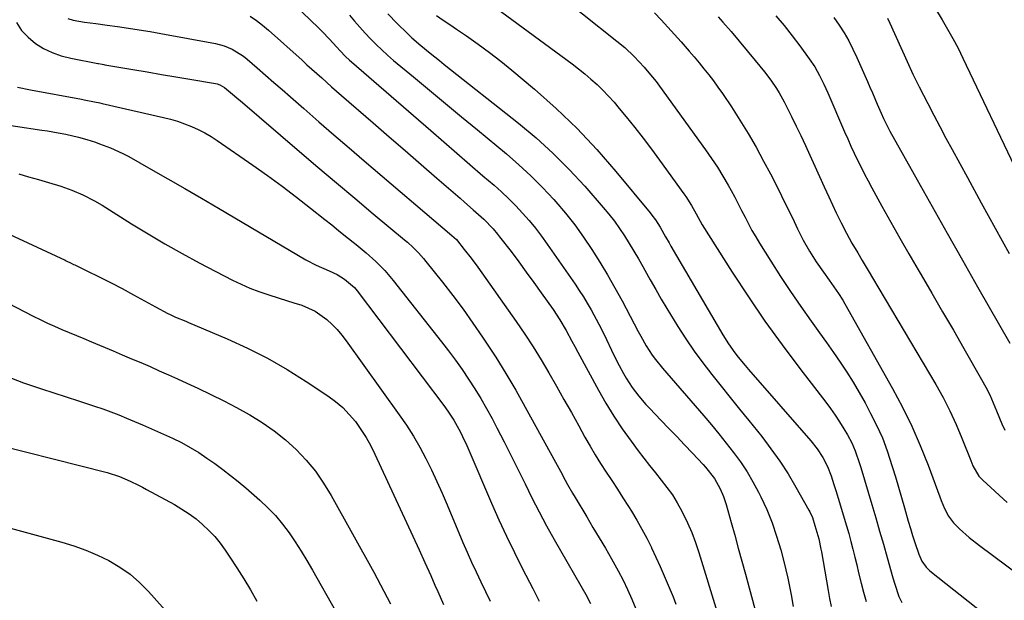
# Model space of a CAD drawing. Units: inches. Extents: x 1846639 to 1851947, y 442343 to 447668.
# Drawn here: x 1848620 to 1848960, y 446964 to 447165 of the extents above; entities that cross this region are included whole.
import ezdxf

# ---------------------------------------------------------------- set-up
doc = ezdxf.new("R2010")
doc.units = ezdxf.units.IN
doc.header["$MEASUREMENT"] = 0
doc.layers.add('7', color=7, linetype='Continuous')
doc.layers.add('8', color=7, linetype='Continuous')

msp = doc.modelspace()

# ---------------------------------------------------------------- linework, layer by layer
at = {"layer": '7', "color": 18}
for points in [[(1848790.48, 447186.2, 1898), (1848826.1, 447157.71, 1898), (1848828.78, 447155.44, 1898), (1848832.04, 447152.33, 1898), (1848833.8, 447150.52, 1898), (1848835.49, 447148.65, 1898), (1848837.14, 447146.74, 1898), (1848839.65, 447143.69, 1898), (1848840.25, 447142.91, 1898), (1848840.83, 447142.11, 1898), (1848856.75, 447120.08, 1898), (1848858.83, 447117.1, 1898), (1848860.84, 447114.07, 1898), (1848862.74, 447110.97, 1898), (1848864.57, 447107.82, 1898), (1848865.59, 447105.98, 1898), (1848866.84, 447103.71, 1898), (1848868.06, 447101.43, 1898), (1848869.25, 447099.14, 1898), (1848870.41, 447096.83, 1898), (1848871.59, 447094.53, 1898), (1848872.82, 447092.25, 1898), (1848874.11, 447090.02, 1898), (1848875.44, 447087.8, 1898), (1848879.33, 447081.57, 1898), (1848882.7, 447076.3, 1898), (1848886.13, 447071.08, 1898), (1848889.68, 447065.93, 1898), (1848893.3, 447060.83, 1898), (1848896.22, 447056.81, 1898), (1848898.62, 447053.45, 1898), (1848901, 447050.06, 1898), (1848903.32, 447046.64, 1898), (1848905.61, 447043.19, 1898), (1848907.81, 447039.69, 1898), (1848909.94, 447036.15, 1898), (1848911.94, 447032.54, 1898), (1848913.87, 447028.88, 1898), (1848915.92, 447024.85, 1898), (1848917.92, 447020.49, 1898), (1848919.57, 447015.99, 1898), (1848921.33, 447010.54, 1898), (1848922.45, 447007, 1898), (1848923.54, 447003.45, 1898), (1848924.58, 446999.88, 1898), (1848925.59, 446996.31, 1898), (1848926.89, 446991.64, 1898), (1848927.62, 446989.16, 1898), (1848928.39, 446986.7, 1898), (1848929.19, 446984.25, 1898), (1848930.52, 446980.25, 1898), (1848930.83, 446979.43, 1898), (1848931.57, 446977.86, 1898), (1848933.05, 446975.73, 1898), (1848934.3, 446974.55, 1898), (1848953.16, 446959.6, 1898)], [(1848711.79, 447173.01, 1908), (1848722.87, 447162.34, 1908), (1848724.17, 447161.06, 1908), (1848726.69, 447158.41, 1908), (1848729.13, 447155.66, 1908), (1848730.35, 447154.3, 1908), (1848732.23, 447152.32, 1908), (1848733.55, 447151.07, 1908), (1848734.23, 447150.47, 1908), (1848761.68, 447126.76, 1908), (1848766.2, 447122.86, 1908), (1848770.72, 447118.96, 1908), (1848775.25, 447115.06, 1908), (1848779.77, 447111.15, 1908), (1848783.6, 447107.85, 1908), (1848786.17, 447105.56, 1908), (1848788.67, 447103.2, 1908), (1848791.08, 447100.75, 1908), (1848793.44, 447098.24, 1908), (1848795.69, 447095.65, 1908), (1848797.88, 447093, 1908), (1848799.97, 447090.27, 1908), (1848801.99, 447087.48, 1908), (1848811.63, 447073.67, 1908), (1848813.09, 447071.49, 1908), (1848814.51, 447069.28, 1908), (1848815.85, 447067.03, 1908), (1848817.14, 447064.74, 1908), (1848819.81, 447059.81, 1908), (1848820.75, 447058.04, 1908), (1848822.52, 447054.46, 1908), (1848824.2, 447050.84, 1908), (1848825.06, 447049.04, 1908), (1848826.89, 447045.48, 1908), (1848828.36, 447042.73, 1908), (1848829.3, 447041.08, 1908), (1848831.35, 447037.88, 1908), (1848833.66, 447034.85, 1908), (1848836.15, 447031.98, 1908), (1848837.45, 447030.59, 1908), (1848841.34, 447026.6, 1908), (1848844.08, 447023.77, 1908), (1848846.81, 447020.92, 1908), (1848849.53, 447018.05, 1908), (1848852.23, 447015.18, 1908), (1848855.92, 447011.22, 1908), (1848856.75, 447010.3, 1908), (1848859.84, 447006.44, 1908), (1848861.87, 447002.84, 1908), (1848863, 447000.16, 1908), (1848863.89, 446997.4, 1908), (1848865.59, 446991.25, 1908), (1848866.83, 446986.78, 1908), (1848868.06, 446982.3, 1908), (1848869.29, 446977.82, 1908), (1848870.52, 446973.34, 1908), (1848874.26, 446959.66, 1908)], [(1848733.61, 447166.65, 1906), (1848735.35, 447164.54, 1906), (1848737.13, 447162.47, 1906), (1848738.97, 447160.44, 1906), (1848740.85, 447158.44, 1906), (1848742.78, 447156.51, 1906), (1848744.76, 447154.62, 1906), (1848746.79, 447152.79, 1906), (1848748.87, 447151.01, 1906), (1848755.73, 447145.33, 1906), (1848761.26, 447140.74, 1906), (1848766.8, 447136.15, 1906), (1848772.33, 447131.56, 1906), (1848777.87, 447126.97, 1906), (1848787.87, 447118.66, 1906), (1848792.17, 447114.93, 1906), (1848796.35, 447111.08, 1906), (1848800.35, 447107.03, 1906), (1848804.23, 447102.87, 1906), (1848804.93, 447102.08, 1906), (1848808.28, 447098.14, 1906), (1848811.5, 447094.11, 1906), (1848814.53, 447089.94, 1906), (1848817.43, 447085.67, 1906), (1848820.18, 447081.29, 1906), (1848822.85, 447076.87, 1906), (1848825.4, 447072.37, 1906), (1848827.86, 447067.83, 1906), (1848833.41, 447057.28, 1906), (1848834.32, 447055.6, 1906), (1848836.24, 447052.3, 1906), (1848838.31, 447049.09, 1906), (1848839.41, 447047.54, 1906), (1848841.81, 447044.57, 1906), (1848856.12, 447028.1, 1906), (1848858.77, 447025, 1906), (1848861.38, 447021.86, 1906), (1848863.94, 447018.67, 1906), (1848866.46, 447015.46, 1906), (1848868.84, 447012.16, 1906), (1848871.1, 447008.77, 1906), (1848873.15, 447005.26, 1906), (1848875.07, 447001.67, 1906), (1848875.84, 447000.13, 1906), (1848877.9, 446995.66, 1906), (1848879.77, 446991.11, 1906), (1848881.35, 446986.45, 1906), (1848882.75, 446981.72, 1906), (1848883.82, 446977.68, 1906), (1848884.53, 446974.82, 1906), (1848885.2, 446971.94, 1906), (1848885.79, 446969.05, 1906), (1848886.34, 446966.15, 1906), (1848887.05, 446962.14, 1906)], [(1848746.86, 447167.08, 1904), (1848750.06, 447163.81, 1904), (1848753.6, 447160.31, 1904), (1848755.11, 447158.87, 1904), (1848758.23, 447156.12, 1904), (1848761.49, 447153.51, 1904), (1848764.76, 447150.93, 1904), (1848766.39, 447149.64, 1904), (1848792.04, 447129.28, 1904), (1848798.11, 447124.19, 1904), (1848803.98, 447118.9, 1904), (1848809.56, 447113.3, 1904), (1848814.95, 447107.49, 1904), (1848821.34, 447100.2, 1904), (1848823.32, 447097.84, 1904), (1848825.23, 447095.42, 1904), (1848827.02, 447092.91, 1904), (1848828.74, 447090.35, 1904), (1848830.37, 447087.73, 1904), (1848831.97, 447085.09, 1904), (1848833.52, 447082.43, 1904), (1848835.03, 447079.74, 1904), (1848835.74, 447078.45, 1904), (1848837.61, 447075.11, 1904), (1848839.51, 447071.79, 1904), (1848841.45, 447068.5, 1904), (1848843.42, 447065.22, 1904), (1848847.22, 447058.99, 1904), (1848849.96, 447054.7, 1904), (1848852.8, 447050.49, 1904), (1848855.81, 447046.39, 1904), (1848858.93, 447042.36, 1904), (1848862.13, 447038.4, 1904), (1848865.32, 447034.43, 1904), (1848868.51, 447030.46, 1904), (1848871.7, 447026.49, 1904), (1848876.17, 447020.92, 1904), (1848879.38, 447016.72, 1904), (1848882.44, 447012.43, 1904), (1848885.29, 447008, 1904), (1848888, 447003.47, 1904), (1848892.49, 446995.52, 1904), (1848892.83, 446994.88, 1904), (1848893.7, 446992.91, 1904), (1848894.6, 446990.17, 1904), (1848895.89, 446985.61, 1904), (1848896.64, 446982.01, 1904), (1848896.81, 446981.1, 1904), (1848899.13, 446967.64, 1904), (1848899.65, 446964.91, 1904), (1848900.21, 446962.19, 1904)], [(1848763.68, 447166.5, 1902), (1848766, 447164.97, 1902), (1848768.31, 447163.42, 1902), (1848770.61, 447161.86, 1902), (1848774.12, 447159.46, 1902), (1848778.12, 447156.64, 1902), (1848782.07, 447153.74, 1902), (1848785.93, 447150.73, 1902), (1848789.73, 447147.63, 1902), (1848797.59, 447141.03, 1902), (1848805.08, 447134.39, 1902), (1848812.32, 447127.48, 1902), (1848819.16, 447120.2, 1902), (1848825.75, 447112.65, 1902), (1848837.59, 447098.32, 1902), (1848838.23, 447097.53, 1902), (1848839.41, 447095.88, 1902), (1848841.03, 447093.29, 1902), (1848842.91, 447090.05, 1902), (1848844.15, 447087.89, 1902), (1848844.78, 447086.81, 1902), (1848862.72, 447056.14, 1902), (1848864.71, 447052.95, 1902), (1848866.89, 447049.89, 1902), (1848868.05, 447048.41, 1902), (1848870.42, 447045.5, 1902), (1848871.65, 447044.07, 1902), (1848893.19, 447019.46, 1902), (1848895.38, 447016.7, 1902), (1848897.29, 447013.74, 1902), (1848898.91, 447010.61, 1902), (1848900.19, 447007.33, 1902), (1848901.16, 447004.4, 1902), (1848901.84, 447002.3, 1902), (1848903.14, 446998.08, 1902), (1848904.74, 446992.73, 1902), (1848905.52, 446990.06, 1902), (1848906.28, 446987.37, 1902), (1848907, 446984.68, 1902), (1848907.7, 446981.98, 1902), (1848908.38, 446979.27, 1902), (1848909.05, 446976.57, 1902), (1848909.72, 446973.86, 1902), (1848910.61, 446970.23, 1902), (1848911.43, 446967.08, 1902), (1848912.3, 446963.94, 1902)], [(1848839.12, 447167.49, 1896), (1848841.45, 447165, 1896), (1848843.76, 447162.48, 1896), (1848846.05, 447159.94, 1896), (1848848.31, 447157.39, 1896), (1848851.05, 447154.25, 1896), (1848852.79, 447152.22, 1896), (1848854.5, 447150.18, 1896), (1848856.21, 447148.13, 1896), (1848857.87, 447146.04, 1896), (1848859.49, 447143.93, 1896), (1848861.05, 447141.77, 1896), (1848862.57, 447139.58, 1896), (1848865.69, 447134.94, 1896), (1848868.66, 447130.37, 1896), (1848871.53, 447125.73, 1896), (1848874.25, 447121, 1896), (1848876.85, 447116.2, 1896), (1848879.19, 447111.74, 1896), (1848881.14, 447107.96, 1896), (1848883.06, 447104.17, 1896), (1848884.93, 447100.35, 1896), (1848886.78, 447096.52, 1896), (1848888.54, 447092.82, 1896), (1848890.52, 447088.89, 1896), (1848892.7, 447085.07, 1896), (1848895.05, 447081.35, 1896), (1848897.56, 447077.73, 1896), (1848899.55, 447074.98, 1896), (1848901.16, 447072.71, 1896), (1848902.72, 447070.41, 1896), (1848904.2, 447068.06, 1896), (1848904.9, 447066.86, 1896), (1848921.45, 447037.52, 1896), (1848924.88, 447031.08, 1896), (1848928.11, 447024.55, 1896), (1848931.01, 447017.86, 1896), (1848933.71, 447011.08, 1896), (1848937.75, 447000.14, 1896), (1848938.29, 446998.77, 1896), (1848939.45, 446996.07, 1896), (1848940.8, 446993.46, 1896), (1848942.53, 446991.13, 1896), (1848944.66, 446989, 1896), (1848948, 446986.01, 1896), (1848951.53, 446983.22, 1896), (1848990.67, 446954.13, 1896)], [(1848861.14, 447166.12, 1894), (1848862.78, 447164.25, 1894), (1848865.61, 447160.98, 1894), (1848868.42, 447157.69, 1894), (1848871.19, 447154.36, 1894), (1848873.93, 447151.02, 1894), (1848877.13, 447147.07, 1894), (1848879.3, 447144.24, 1894), (1848881.3, 447141.29, 1894), (1848882.23, 447139.78, 1894), (1848883.98, 447136.68, 1894), (1848884.8, 447135.09, 1894), (1848886.51, 447131.66, 1894), (1848888.14, 447128.33, 1894), (1848889.74, 447125, 1894), (1848891.3, 447121.64, 1894), (1848892.83, 447118.27, 1894), (1848894.58, 447114.4, 1894), (1848896.19, 447110.86, 1894), (1848897.81, 447107.33, 1894), (1848899.45, 447103.81, 1894), (1848901.99, 447098.36, 1894), (1848903.7, 447094.81, 1894), (1848905.49, 447091.29, 1894), (1848907.38, 447087.82, 1894), (1848909.38, 447084.42, 1894), (1848910.96, 447081.82, 1894), (1848913.36, 447077.83, 1894), (1848914.55, 447075.83, 1894), (1848936.39, 447038.9, 1894), (1848938.91, 447034.4, 1894), (1848941.28, 447029.83, 1894), (1848943.43, 447025.16, 1894), (1848945.43, 447020.41, 1894), (1848948.47, 447012.71, 1894), (1848949.27, 447010.83, 1894), (1848951.28, 447007.29, 1894), (1848952.66, 447005.8, 1894), (1848961.08, 446998.13, 1894)], [(1848881.06, 447166.42, 1892), (1848883.95, 447163.04, 1892), (1848886.71, 447159.57, 1892), (1848889.39, 447156.02, 1892), (1848892.65, 447151.56, 1892), (1848894.52, 447148.77, 1892), (1848896.17, 447145.84, 1892), (1848897.65, 447142.82, 1892), (1848899.04, 447139.76, 1892), (1848904.87, 447126.3, 1892), (1848905.95, 447123.84, 1892), (1848907.06, 447121.39, 1892), (1848908.19, 447118.96, 1892), (1848909.35, 447116.54, 1892), (1848910.54, 447114.13, 1892), (1848911.75, 447111.73, 1892), (1848913, 447109.36, 1892), (1848914.27, 447106.99, 1892), (1848917.76, 447100.61, 1892), (1848920.82, 447095.07, 1892), (1848923.92, 447089.56, 1892), (1848927.07, 447084.08, 1892), (1848930.26, 447078.62, 1892), (1848931.32, 447076.82, 1892), (1848935.06, 447070.47, 1892), (1848938.77, 447064.11, 1892), (1848942.47, 447057.74, 1892), (1848946.14, 447051.35, 1892), (1848952.23, 447040.71, 1892), (1848953.68, 447038.06, 1892), (1848955.04, 447035.37, 1892), (1848956.29, 447032.63, 1892), (1848957.45, 447029.85, 1892), (1848959.23, 447025.34, 1892), (1848960.24, 447023.18, 1892)], [(1848936.32, 447168.85, 1886), (1848938.59, 447165.09, 1886), (1848940.5, 447161.84, 1886), (1848942.34, 447158.54, 1886), (1848944.09, 447155.2, 1886), (1848945.77, 447151.81, 1886), (1848964.81, 447111.96, 1886)], [(1848618.4, 447164.15, 1914), (1848620.15, 447161.41, 1914), (1848622.38, 447159.04, 1914), (1848624.92, 447156.91, 1914), (1848627.79, 447155.18, 1914), (1848630.77, 447153.7, 1914), (1848633.91, 447152.61, 1914), (1848637.16, 447151.77, 1914), (1848646.52, 447149.98, 1914), (1848646.82, 447149.92, 1914), (1848648.02, 447149.69, 1914), (1848648.61, 447149.58, 1914), (1848648.92, 447149.53, 1914), (1848658.67, 447147.87, 1914), (1848663.61, 447147.03, 1914), (1848668.54, 447146.19, 1914), (1848673.47, 447145.35, 1914), (1848678.4, 447144.5, 1914), (1848687.29, 447142.98, 1914), (1848687.77, 447142.87, 1914), (1848688.71, 447142.57, 1914), (1848690.41, 447141.6, 1914), (1848693.83, 447138.72, 1914), (1848694.77, 447137.91, 1914), (1848695.72, 447137.1, 1914), (1848716.31, 447119.53, 1914), (1848722.67, 447114.12, 1914), (1848729.04, 447108.72, 1914), (1848735.43, 447103.35, 1914), (1848741.83, 447097.99, 1914), (1848752.62, 447088.98, 1914), (1848753.62, 447088.12, 1914), (1848755.57, 447086.35, 1914), (1848757.45, 447084.5, 1914), (1848759.21, 447082.54, 1914), (1848760.05, 447081.53, 1914), (1848765.74, 447074.34, 1914), (1848769.34, 447069.68, 1914), (1848772.88, 447064.96, 1914), (1848776.29, 447060.15, 1914), (1848779.64, 447055.29, 1914), (1848780.52, 447053.98, 1914), (1848784.17, 447048.37, 1914), (1848787.72, 447042.7, 1914), (1848791.12, 447036.95, 1914), (1848794.41, 447031.13, 1914), (1848804.89, 447012.04, 1914), (1848806.55, 447008.98, 1914), (1848808.19, 447005.9, 1914), (1848809.01, 447004.37, 1914), (1848810.71, 447001.34, 1914), (1848811.6, 446999.84, 1914), (1848815.65, 446993.13, 1914), (1848817.81, 446989.53, 1914), (1848819.96, 446985.92, 1914), (1848822.09, 446982.3, 1914), (1848824.2, 446978.67, 1914), (1848826.53, 446974.53, 1914), (1848828.22, 446971.31, 1914), (1848829.79, 446968.02, 1914), (1848831.29, 446964.7, 1914), (1848832.67, 446961.33, 1914)], [(1848636.11, 447165.53, 1912), (1848637.99, 447164.96, 1912), (1848641.87, 447164.22, 1912), (1848645.81, 447163.73, 1912), (1848649.75, 447163.21, 1912), (1848653.34, 447162.73, 1912), (1848657.1, 447162.2, 1912), (1848660.86, 447161.63, 1912), (1848664.6, 447161.01, 1912), (1848668.35, 447160.35, 1912), (1848687.26, 447156.86, 1912), (1848690.23, 447156.09, 1912), (1848693.06, 447154.9, 1912), (1848696.94, 447152.43, 1912), (1848698.14, 447151.46, 1912), (1848701.6, 447148.46, 1912), (1848704.49, 447145.94, 1912), (1848707.38, 447143.43, 1912), (1848710.27, 447140.91, 1912), (1848713.16, 447138.39, 1912), (1848717.79, 447134.35, 1912), (1848723, 447129.82, 1912), (1848728.23, 447125.3, 1912), (1848733.47, 447120.8, 1912), (1848738.71, 447116.31, 1912), (1848768.99, 447090.52, 1912), (1848770.56, 447089.03, 1912), (1848773.3, 447085.68, 1912), (1848775.68, 447082.61, 1912), (1848777.97, 447079.46, 1912), (1848791.22, 447060.68, 1912), (1848794.2, 447056.34, 1912), (1848797.09, 447051.94, 1912), (1848799.86, 447047.47, 1912), (1848802.55, 447042.94, 1912), (1848805.16, 447038.37, 1912), (1848807.76, 447033.79, 1912), (1848810.34, 447029.2, 1912), (1848812.9, 447024.59, 1912), (1848815.04, 447020.71, 1912), (1848816.79, 447017.64, 1912), (1848818.59, 447014.6, 1912), (1848820.47, 447011.61, 1912), (1848822.4, 447008.65, 1912), (1848824.35, 447005.7, 1912), (1848826.29, 447002.75, 1912), (1848828.19, 446999.77, 1912), (1848830.08, 446996.79, 1912), (1848831.14, 446995.09, 1912), (1848832.99, 446992.02, 1912), (1848834.77, 446988.91, 1912), (1848836.45, 446985.74, 1912), (1848838.05, 446982.53, 1912), (1848838.09, 446982.46, 1912), (1848839.6, 446979.25, 1912), (1848841.07, 446976.02, 1912), (1848842.49, 446972.77, 1912), (1848843.88, 446969.51, 1912), (1848845.52, 446965.5, 1912), (1848846.51, 446962.92, 1912)], [(1848919.71, 447165.66, 1888), (1848920.54, 447163.93, 1888), (1848926.46, 447150.67, 1888), (1848928.49, 447146.25, 1888), (1848930.65, 447141.88, 1888), (1848933.65, 447136.06, 1888), (1848935.72, 447132.08, 1888), (1848937.81, 447128.11, 1888), (1848939.92, 447124.15, 1888), (1848942.06, 447120.2, 1888), (1848947.32, 447110.51, 1888), (1848952.11, 447101.74, 1888), (1848956.93, 447092.97, 1888), (1848961.78, 447084.23, 1888)], [(1848618.76, 447141.72, 1916), (1848623.26, 447140.89, 1916), (1848640.93, 447137.61, 1916), (1848641.82, 447137.44, 1916), (1848645.4, 447136.71, 1916), (1848647.19, 447136.32, 1916), (1848648.08, 447136.12, 1916), (1848669.22, 447131.3, 1916), (1848671.69, 447130.67, 1916), (1848674.14, 447129.96, 1916), (1848676.54, 447129.13, 1916), (1848678.92, 447128.21, 1916), (1848681.24, 447127.16, 1916), (1848683.51, 447126.01, 1916), (1848685.7, 447124.72, 1916), (1848687.84, 447123.34, 1916), (1848700.19, 447114.78, 1916), (1848705.26, 447111.19, 1916), (1848710.27, 447107.53, 1916), (1848715.22, 447103.77, 1916), (1848720.11, 447099.94, 1916), (1848725.04, 447096, 1916), (1848727.43, 447094.1, 1916), (1848729.82, 447092.19, 1916), (1848732.21, 447090.29, 1916), (1848735.88, 447087.37, 1916), (1848739.34, 447084.51, 1916), (1848742.67, 447081.52, 1916), (1848745.82, 447078.35, 1916), (1848748.72, 447074.94, 1916), (1848765.46, 447053.69, 1916), (1848767.88, 447050.54, 1916), (1848770.26, 447047.35, 1916), (1848772.55, 447044.1, 1916), (1848774.8, 447040.82, 1916), (1848776.95, 447037.48, 1916), (1848779.03, 447034.09, 1916), (1848781, 447030.64, 1916), (1848782.9, 447027.15, 1916), (1848784.59, 447023.92, 1916), (1848787.08, 447019.11, 1916), (1848789.53, 447014.28, 1916), (1848791.94, 447009.42, 1916), (1848794.32, 447004.56, 1916), (1848796.72, 446999.7, 1916), (1848799.19, 446994.88, 1916), (1848801.76, 446990.11, 1916), (1848804.4, 446985.38, 1916), (1848815.76, 446965.48, 1916), (1848816.17, 446964.74, 1916), (1848816.94, 446963.25, 1916)], [(1848608.8, 447129.69, 1918), (1848627.19, 447126.91, 1918), (1848629.07, 447126.62, 1918), (1848632.81, 447125.97, 1918), (1848635.41, 447125.47, 1918), (1848639.86, 447124.46, 1918), (1848642.78, 447123.63, 1918), (1848645.68, 447122.7, 1918), (1848647.12, 447122.21, 1918), (1848650.87, 447120.8, 1918), (1848655.14, 447118.85, 1918), (1848657.21, 447117.75, 1918), (1848664.88, 447113.44, 1918), (1848670.75, 447110.11, 1918), (1848676.61, 447106.75, 1918), (1848682.45, 447103.36, 1918), (1848688.27, 447099.94, 1918), (1848718.5, 447082.07, 1918), (1848722.02, 447080.17, 1918), (1848726.57, 447078.2, 1918), (1848729.31, 447076.95, 1918), (1848731.91, 447075.4, 1918), (1848735.29, 447072.45, 1918), (1848736.26, 447071.29, 1918), (1848766.19, 447031.69, 1918), (1848767.66, 447029.68, 1918), (1848769.74, 447026.57, 1918), (1848771.98, 447022.46, 1918), (1848772.73, 447020.92, 1918), (1848774.17, 447017.8, 1918), (1848774.86, 447016.22, 1918), (1848782.7, 446997.9, 1918), (1848785.24, 446992.14, 1918), (1848787.87, 446986.43, 1918), (1848790.63, 446980.78, 1918), (1848793.48, 446975.17, 1918), (1848797.03, 446968.35, 1918), (1848799.24, 446963.98, 1918)], [(1848604.56, 447096.1, 1922), (1848635.18, 447081.9, 1922), (1848635.6, 447081.7, 1922), (1848637.28, 447080.9, 1922), (1848638.12, 447080.49, 1922), (1848638.53, 447080.29, 1922), (1848651.12, 447074.13, 1922), (1848655.01, 447072.13, 1922), (1848658.83, 447069.99, 1922), (1848662.63, 447067.82, 1922), (1848666.48, 447065.75, 1922), (1848670.72, 447063.53, 1922), (1848671.6, 447063.09, 1922), (1848673.38, 447062.28, 1922), (1848677.01, 447060.81, 1922), (1848677.91, 447060.43, 1922), (1848691.22, 447054.76, 1922), (1848698.31, 447051.51, 1922), (1848705.26, 447048.01, 1922), (1848712.01, 447044.14, 1922), (1848718.62, 447040.01, 1922), (1848726.11, 447035.04, 1922), (1848728.76, 447033.09, 1922), (1848731.25, 447030.97, 1922), (1848733.52, 447028.61, 1922), (1848735.63, 447026.09, 1922), (1848737.54, 447023.39, 1922), (1848739.32, 447020.62, 1922), (1848740.92, 447017.74, 1922), (1848742.41, 447014.79, 1922), (1848757.67, 446981.81, 1922), (1848759.69, 446977.37, 1922), (1848761.67, 446972.9, 1922), (1848763.14, 446969.54, 1922), (1848764.13, 446967.32, 1922), (1848766.12, 446962.88, 1922)], [(1848595.18, 447077.51, 1924), (1848624.12, 447062.62, 1924), (1848626.58, 447061.39, 1924), (1848629.07, 447060.2, 1924), (1848631.58, 447059.07, 1924), (1848634.11, 447057.98, 1924), (1848636.66, 447056.92, 1924), (1848639.2, 447055.86, 1924), (1848641.74, 447054.79, 1924), (1848644.29, 447053.73, 1924), (1848651.81, 447050.58, 1924), (1848655.01, 447049.23, 1924), (1848658.21, 447047.87, 1924), (1848661.41, 447046.49, 1924), (1848664.59, 447045.11, 1924), (1848667.78, 447043.71, 1924), (1848670.95, 447042.29, 1924), (1848674.12, 447040.86, 1924), (1848677.28, 447039.42, 1924), (1848681.14, 447037.65, 1924), (1848685.66, 447035.5, 1924), (1848690.13, 447033.29, 1924), (1848694.56, 447030.96, 1924), (1848698.94, 447028.56, 1924), (1848699.15, 447028.45, 1924), (1848703.42, 447025.81, 1924), (1848707.54, 447022.97, 1924), (1848711.43, 447019.82, 1924), (1848715.16, 447016.46, 1924), (1848718.6, 447012.8, 1924), (1848721.8, 447008.97, 1924), (1848724.65, 447004.87, 1924), (1848727.27, 447000.6, 1924), (1848742, 446974, 1924), (1848743.19, 446971.84, 1924), (1848745.52, 446967.49, 1924), (1848747.8, 446963.12, 1924)], [(1848614.61, 447041.92, 1926), (1848620.8, 447039.56, 1926), (1848627.08, 447037.39, 1926), (1848639.81, 447033.32, 1926), (1848642.62, 447032.4, 1926), (1848645.42, 447031.45, 1926), (1848648.21, 447030.47, 1926), (1848650.99, 447029.46, 1926), (1848653.75, 447028.4, 1926), (1848656.5, 447027.31, 1926), (1848659.22, 447026.16, 1926), (1848661.93, 447024.98, 1926), (1848672.34, 447020.32, 1926), (1848675.45, 447018.84, 1926), (1848678.47, 447017.2, 1926), (1848681.42, 447015.42, 1926), (1848684.28, 447013.5, 1926), (1848687.01, 447011.56, 1926), (1848689.75, 447009.56, 1926), (1848692.45, 447007.5, 1926), (1848695.08, 447005.37, 1926), (1848697.68, 447003.18, 1926), (1848702.6, 446998.9, 1926), (1848705.37, 446996.3, 1926), (1848708, 446993.58, 1926), (1848710.43, 446990.67, 1926), (1848712.71, 446987.63, 1926), (1848714.85, 446984.48, 1926), (1848716.92, 446981.28, 1926), (1848718.89, 446978.02, 1926), (1848720.81, 446974.73, 1926), (1848728.72, 446960.61, 1926)], [(1848603.15, 447020.31, 1928), (1848649.74, 447008.45, 1928), (1848653.99, 447007.12, 1928), (1848657.7, 447005.51, 1928), (1848660.55, 447004.14, 1928), (1848661.95, 447003.42, 1928), (1848663.34, 447002.68, 1928), (1848673.06, 446997.38, 1928), (1848675.63, 446995.86, 1928), (1848678.12, 446994.24, 1928), (1848680.5, 446992.45, 1928), (1848682.8, 446990.56, 1928), (1848684.95, 446988.5, 1928), (1848686.99, 446986.35, 1928), (1848688.86, 446984.04, 1928), (1848690.61, 446981.63, 1928), (1848692.24, 446979.21, 1928), (1848694.67, 446975.49, 1928), (1848697.04, 446971.73, 1928), (1848699.31, 446967.91, 1928), (1848701.53, 446964.06, 1928)]]:
    msp.add_polyline3d(points, dxfattribs=at)
at = {"layer": '8', "color": 18}
for points in [[(1848778.39, 447173.6, 1900), (1848810.56, 447149.82, 1900), (1848812.8, 447148.11, 1900), (1848814.99, 447146.35, 1900), (1848817.13, 447144.51, 1900), (1848819.23, 447142.63, 1900), (1848821.25, 447140.67, 1900), (1848823.22, 447138.66, 1900), (1848825.11, 447136.57, 1900), (1848826.93, 447134.43, 1900), (1848829.35, 447131.47, 1900), (1848832.31, 447127.79, 1900), (1848835.23, 447124.07, 1900), (1848838.08, 447120.29, 1900), (1848840.88, 447116.49, 1900), (1848849.24, 447104.91, 1900), (1848849.94, 447103.92, 1900), (1848851.88, 447100.83, 1900), (1848853.48, 447097.94, 1900), (1848855.61, 447094.13, 1900), (1848866.02, 447077.77, 1900), (1848871.59, 447069.27, 1900), (1848877.3, 447060.88, 1900), (1848883.24, 447052.64, 1900), (1848889.33, 447044.51, 1900), (1848898.33, 447032.81, 1900), (1848899.99, 447030.58, 1900), (1848901.59, 447028.31, 1900), (1848903.11, 447025.98, 1900), (1848904.58, 447023.62, 1900), (1848905.86, 447021.48, 1900), (1848907.31, 447018.79, 1900), (1848908.51, 447015.98, 1900), (1848910.01, 447011.64, 1900), (1848910.46, 447010.18, 1900), (1848914.26, 446997.41, 1900), (1848915.61, 446992.84, 1900), (1848916.96, 446988.26, 1900), (1848918.28, 446983.68, 1900), (1848919.6, 446979.1, 1900), (1848921.59, 446972.12, 1900), (1848922.23, 446969.92, 1900), (1848923.64, 446965.58, 1900), (1848924.6, 446963.51, 1900)], [(1848699.24, 447166.35, 1910), (1848701.42, 447164.84, 1910), (1848703.51, 447163.21, 1910), (1848705.53, 447161.5, 1910), (1848717.18, 447151.07, 1910), (1848718.88, 447149.54, 1910), (1848722.29, 447146.49, 1910), (1848723.99, 447144.96, 1910), (1848727.4, 447141.92, 1910), (1848730.84, 447138.91, 1910), (1848741.77, 447129.41, 1910), (1848747.29, 447124.62, 1910), (1848752.81, 447119.83, 1910), (1848758.33, 447115.04, 1910), (1848763.85, 447110.25, 1910), (1848771.83, 447103.33, 1910), (1848773.36, 447102, 1910), (1848776.42, 447099.34, 1910), (1848780.11, 447096.08, 1910), (1848783.32, 447092.74, 1910), (1848784.81, 447090.96, 1910), (1848785.52, 447090.05, 1910), (1848789.46, 447084.88, 1910), (1848792.12, 447081.35, 1910), (1848794.74, 447077.81, 1910), (1848797.33, 447074.24, 1910), (1848799.89, 447070.64, 1910), (1848803.99, 447064.82, 1910), (1848806.34, 447061.28, 1910), (1848808.49, 447057.62, 1910), (1848810.53, 447053.89, 1910), (1848811.55, 447052.03, 1910), (1848812.56, 447050.16, 1910), (1848819.67, 447037, 1910), (1848822.27, 447032.43, 1910), (1848825, 447027.94, 1910), (1848827.93, 447023.58, 1910), (1848830.99, 447019.3, 1910), (1848833.43, 447016.04, 1910), (1848835.38, 447013.46, 1910), (1848837.37, 447010.92, 1910), (1848839.39, 447008.4, 1910), (1848841.44, 447005.9, 1910), (1848843.42, 447003.36, 1910), (1848845.27, 447000.74, 1910), (1848846.95, 446998, 1910), (1848848.51, 446995.18, 1910), (1848850.51, 446991.07, 1910), (1848851.97, 446987.7, 1910), (1848853.26, 446984.27, 1910), (1848854.44, 446980.79, 1910), (1848860.82, 446960.15, 1910)], [(1848901.08, 447165.8, 1890), (1848902.93, 447163.21, 1890), (1848904.65, 447160.52, 1890), (1848906.27, 447157.78, 1890), (1848907.74, 447154.96, 1890), (1848909.11, 447152.08, 1890), (1848912.78, 447143.75, 1890), (1848913.64, 447141.78, 1890), (1848914.49, 447139.8, 1890), (1848916.17, 447135.84, 1890), (1848917.45, 447132.78, 1890), (1848918.27, 447130.98, 1890), (1848920.08, 447127.46, 1890), (1848920.55, 447126.59, 1890), (1848929.96, 447109.77, 1890), (1848935.15, 447100.5, 1890), (1848940.36, 447091.24, 1890), (1848945.6, 447081.99, 1890), (1848950.84, 447072.75, 1890), (1848961.99, 447053.18, 1890)], [(1848619.16, 447111.75, 1920), (1848622.61, 447110.81, 1920), (1848626.05, 447109.82, 1920), (1848629.48, 447108.8, 1920), (1848633.69, 447107.51, 1920), (1848635, 447107.08, 1920), (1848637.58, 447106.14, 1920), (1848641.35, 447104.49, 1920), (1848645.42, 447102.44, 1920), (1848648.06, 447100.94, 1920), (1848649.35, 447100.15, 1920), (1848658.21, 447094.54, 1920), (1848663.96, 447091, 1920), (1848669.77, 447087.56, 1920), (1848675.66, 447084.26, 1920), (1848681.61, 447081.05, 1920), (1848693.1, 447075.05, 1920), (1848696.09, 447073.6, 1920), (1848699.13, 447072.25, 1920), (1848702.23, 447071.07, 1920), (1848705.39, 447070.01, 1920), (1848709.22, 447068.83, 1920), (1848711.76, 447068.03, 1920), (1848714.3, 447067.22, 1920), (1848717.11, 447066.32, 1920), (1848721.66, 447064.32, 1920), (1848725.73, 447061.45, 1920), (1848727.57, 447059.73, 1920), (1848729.33, 447057.94, 1920), (1848730.95, 447056.03, 1920), (1848732.49, 447054.04, 1920), (1848750.83, 447028.48, 1920), (1848753.32, 447024.83, 1920), (1848755.7, 447021.11, 1920), (1848757.91, 447017.29, 1920), (1848760, 447013.4, 1920), (1848761.96, 447009.43, 1920), (1848763.86, 447005.44, 1920), (1848765.67, 447001.41, 1920), (1848767.42, 446997.34, 1920), (1848772.85, 446984.35, 1920), (1848774.32, 446980.91, 1920), (1848775.83, 446977.49, 1920), (1848777.4, 446974.1, 1920), (1848779.01, 446970.73, 1920), (1848780.63, 446967.36, 1920), (1848782.22, 446963.98, 1920)], [(1848602.22, 446993.06, 1930), (1848634.03, 446984.45, 1930), (1848638.24, 446983.15, 1930), (1848642.38, 446981.68, 1930), (1848646.41, 446979.94, 1930), (1848650.37, 446978.02, 1930), (1848654.14, 446975.78, 1930), (1848657.71, 446973.29, 1930), (1848661, 446970.44, 1930), (1848664.1, 446967.34, 1930), (1848674.71, 446955.52, 1930)]]:
    msp.add_polyline3d(points, dxfattribs=at)

doc.saveas('drawing.dxf')
